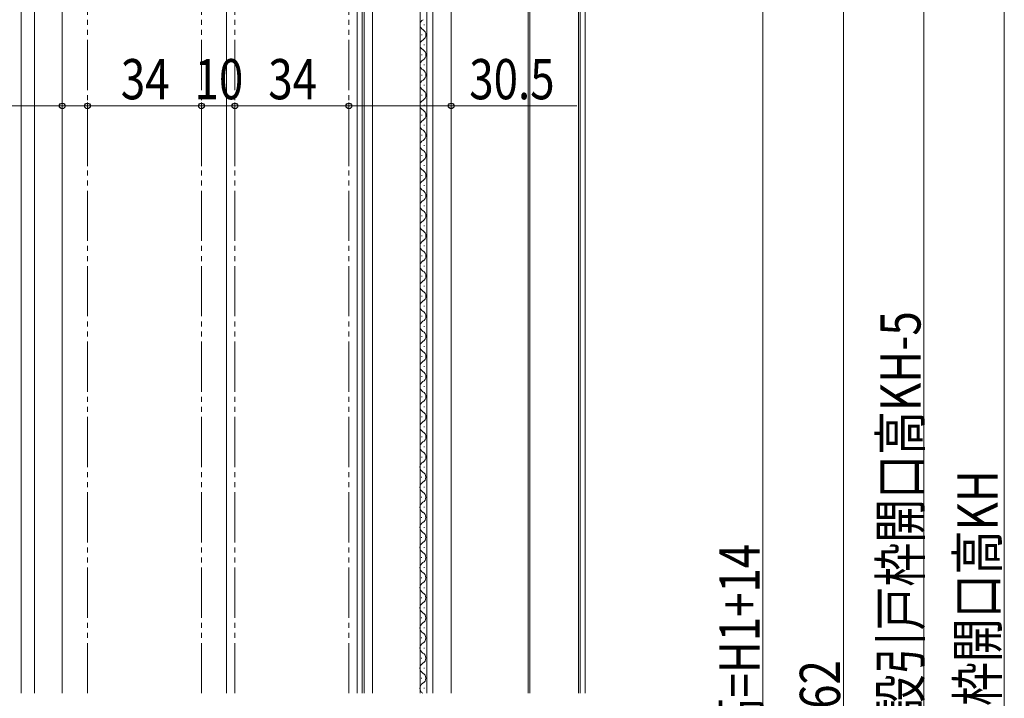
# Model space of a CAD drawing. Extents: x 0 to 990, y 0 to 1603.
# Drawn here: x 165 to 459, y 941 to 1143 of the extents above; entities that cross this region are included whole.
import ezdxf

# ---------------------------------------------------------------- set-up
doc = ezdxf.new("R2010")
doc.units = 0
doc.linetypes.add('YDIVIDE_1', pattern=[15, 10, -1, 1, -1, 1, -1])
doc.layers.add('YKK_12', color=2, linetype='CONTINUOUS', lineweight=13)
doc.layers.add('YKK_D', color=6, linetype='CONTINUOUS', lineweight=13)
doc.styles.add('text-b', font='extslim2.shx', dxfattribs={"width": 0.8, "bigfont": 'extfont2.shx'})

msp = doc.modelspace()

# ---------------------------------------------------------------- linework, layer by layer
at = {"layer": 'YKK_12'}
for p, q in [((332.49, 1273.11, 0), (332.49, 942.28, 0)), ((333.99, 1273.11, 0), (333.99, 942.28, 0)), ((165.69, 942.28, 0), (165.69, 1247.11, 0)), ((169.69, 942.28, 0), (169.69, 1247.11, 0)), ((293.99, 1248.11, 0), (293.99, 942.28, 0)), ((316.99, 1248.11, 0), (316.99, 942.28, 0)), ((317.49, 1248.11, 0), (317.49, 942.28, 0)), ((331.99, 1248.11, 0), (331.99, 942.28, 0))]:
    msp.add_line(p, q, dxfattribs=at)
at = {"layer": 'YKK_12', "ltscale": 1.5}
msp.add_line((177.99, 942.28, 0), (177.99, 1262.14, 0), dxfattribs=at)
at = {"layer": 'YKK_12', "linetype": 'Continuous', "ltscale": 1.5}
for p, q in [((265.99, 1247.11, 0), (265.99, 942.28, 0)), ((267.49, 1247.11, 0), (267.49, 942.28, 0)), ((226.99, 1229.11, 0), (226.99, 942.28, 0)), ((285.98, 1141.9, 0), (285.98, 1141.7, 0)), ((285.22, 1138.9, 0), (285.22, 1138.7, 0)), ((285.98, 1135.9, 0), (285.98, 1135.7, 0)), ((285.22, 1132.9, 0), (285.22, 1132.7, 0)), ((285.98, 1129.9, 0), (285.98, 1129.7, 0)), ((285.22, 1126.9, 0), (285.22, 1126.7, 0)), ((285.98, 1123.9, 0), (285.98, 1123.7, 0)), ((285.22, 1120.9, 0), (285.22, 1120.7, 0)), ((285.98, 1117.9, 0), (285.98, 1117.7, 0)), ((285.22, 1114.9, 0), (285.22, 1114.7, 0)), ((285.98, 1111.9, 0), (285.98, 1111.7, 0)), ((285.22, 1108.9, 0), (285.22, 1108.7, 0)), ((285.98, 1105.9, 0), (285.98, 1105.7, 0)), ((285.22, 1102.9, 0), (285.22, 1102.7, 0)), ((285.98, 1099.9, 0), (285.98, 1099.7, 0)), ((285.22, 1096.9, 0), (285.22, 1096.7, 0)), ((285.98, 1093.9, 0), (285.98, 1093.7, 0)), ((285.22, 1090.9, 0), (285.22, 1090.7, 0)), ((285.98, 1087.9, 0), (285.98, 1087.7, 0)), ((285.22, 1084.9, 0), (285.22, 1084.7, 0)), ((285.98, 1081.9, 0), (285.98, 1081.7, 0)), ((285.22, 1078.9, 0), (285.22, 1078.7, 0)), ((285.96, 1075.89, 0), (285.96, 1075.69, 0)), ((285.2, 1072.89, 0), (285.2, 1072.69, 0)), ((285.96, 1069.89, 0), (285.96, 1069.69, 0)), ((285.2, 1066.89, 0), (285.2, 1066.69, 0)), ((285.96, 1063.89, 0), (285.96, 1063.69, 0)), ((285.2, 1060.89, 0), (285.2, 1060.69, 0)), ((285.96, 1057.89, 0), (285.96, 1057.69, 0)), ((285.2, 1054.89, 0), (285.2, 1054.69, 0)), ((285.96, 1051.89, 0), (285.96, 1051.69, 0)), ((285.2, 1048.89, 0), (285.2, 1048.69, 0)), ((285.96, 1045.89, 0), (285.96, 1045.69, 0)), ((285.2, 1042.89, 0), (285.2, 1042.69, 0)), ((285.96, 1039.89, 0), (285.96, 1039.69, 0)), ((285.2, 1036.89, 0), (285.2, 1036.69, 0)), ((285.96, 1033.89, 0), (285.96, 1033.69, 0)), ((285.2, 1030.89, 0), (285.2, 1030.69, 0)), ((285.96, 1027.89, 0), (285.96, 1027.69, 0)), ((285.2, 1024.89, 0), (285.2, 1024.69, 0)), ((285.96, 1021.89, 0), (285.96, 1021.69, 0)), ((285.2, 1018.89, 0), (285.2, 1018.69, 0)), ((285.96, 1015.89, 0), (285.96, 1015.69, 0)), ((285.2, 1012.89, 0), (285.2, 1012.69, 0)), ((285.94, 1009.88, 0), (285.94, 1009.68, 0)), ((285.18, 1006.88, 0), (285.18, 1006.68, 0)), ((285.94, 1003.88, 0), (285.94, 1003.68, 0)), ((285.18, 1000.88, 0), (285.18, 1000.68, 0)), ((285.94, 997.88, 0), (285.94, 997.68, 0)), ((285.18, 994.88, 0), (285.18, 994.68, 0)), ((285.94, 991.88, 0), (285.94, 991.68, 0)), ((285.18, 988.88, 0), (285.18, 988.68, 0)), ((285.94, 985.88, 0), (285.94, 985.68, 0)), ((285.18, 982.88, 0), (285.18, 982.68, 0)), ((285.94, 979.88, 0), (285.94, 979.68, 0)), ((285.18, 976.88, 0), (285.18, 976.68, 0)), ((285.94, 973.88, 0), (285.94, 973.68, 0)), ((285.18, 970.88, 0), (285.18, 970.68, 0)), ((285.94, 967.88, 0), (285.94, 967.68, 0)), ((285.18, 964.88, 0), (285.18, 964.68, 0)), ((285.94, 961.88, 0), (285.94, 961.68, 0)), ((285.18, 958.88, 0), (285.18, 958.68, 0)), ((285.94, 955.88, 0), (285.94, 955.68, 0)), ((285.18, 952.88, 0), (285.18, 952.68, 0)), ((285.94, 949.88, 0), (285.94, 949.68, 0)), ((285.18, 946.88, 0), (285.18, 946.68, 0)), ((285.92, 943.87, 0), (285.92, 943.67, 0))]:
    msp.add_line(p, q, dxfattribs=at)
at = {"layer": 'YKK_12', "linetype": 'YDIVIDE_1', "ltscale": 1.5}
for p, q in [((185.49, 942.28, 0), (185.49, 1230.11, 0)), ((219.49, 942.28, 0), (219.49, 1230.11, 0)), ((229.49, 942.28, 0), (229.49, 1230.11, 0)), ((263.49, 942.28, 0), (263.49, 1230.11, 0))]:
    msp.add_line(p, q, dxfattribs=at)
at = {"layer": 'YKK_12', "linetype": 'Continuous'}
for p, q in [((267.99, 942.28, 0), (267.99, 1230.11, 0)), ((270.49, 942.28, 0), (270.49, 1230.11, 0)), ((288.49, 1230.11, 0), (288.49, 942.28, 0)), ((286.74, 1169.66, 0), (286.74, 942.28, 0)), ((284.74, 1168.91, 0), (284.74, 942.28, 0))]:
    msp.add_line(p, q, dxfattribs=at)
at = {"layer": 'YKK_12', "linetype": 'Continuous', "ltscale": 0.5}
msp.add_line((293.99, 1229.04, 0), (293.99, 942.28, 0), dxfattribs=at)
at = {"layer": 'YKK_12', "linetype": 'Continuous', "ltscale": 1.5}
for centre, start, end in [((286.43, 1141.8, 0), 119.1906, 240.8094), ((284.76, 1138.8, 0), 299.1994, 60.8006), ((286.43, 1135.8, 0), 119.1906, 240.8094), ((284.76, 1132.8, 0), 299.1994, 60.8006), ((286.43, 1129.8, 0), 119.1906, 240.8094), ((284.76, 1126.8, 0), 299.1994, 60.8006), ((286.43, 1123.8, 0), 119.1906, 240.8094), ((284.76, 1120.8, 0), 299.1994, 60.8006), ((286.43, 1117.8, 0), 119.1906, 240.8094), ((284.76, 1114.8, 0), 299.1994, 60.8006), ((286.43, 1111.8, 0), 119.1906, 240.8094), ((284.76, 1108.8, 0), 299.1994, 60.8006), ((286.43, 1105.8, 0), 119.1906, 240.8094), ((284.76, 1102.8, 0), 299.1994, 60.8006), ((286.43, 1099.8, 0), 119.1906, 240.8094), ((284.76, 1096.8, 0), 299.1994, 60.8006), ((286.43, 1093.8, 0), 119.1906, 240.8094), ((284.76, 1090.8, 0), 299.1994, 60.8006), ((286.43, 1087.8, 0), 119.1906, 240.8094), ((284.76, 1084.8, 0), 299.1994, 60.8006), ((286.43, 1081.8, 0), 119.1906, 240.8094), ((284.76, 1078.8, 0), 299.5468, 60.8006), ((286.42, 1075.79, 0), 119.1906, 240.8094), ((284.74, 1072.79, 0), 299.1994, 60.8006), ((286.42, 1069.79, 0), 119.1906, 240.8094), ((284.74, 1066.79, 0), 299.1994, 60.8006), ((286.42, 1063.79, 0), 119.1906, 240.8094), ((284.74, 1060.79, 0), 299.1994, 60.8006), ((286.42, 1057.79, 0), 119.1906, 240.8094), ((284.74, 1054.79, 0), 299.1994, 60.8006), ((286.42, 1051.79, 0), 119.1906, 240.8094), ((284.74, 1048.79, 0), 299.1994, 60.8006), ((286.42, 1045.79, 0), 119.1906, 240.8094), ((284.74, 1042.79, 0), 299.1994, 60.8006), ((286.42, 1039.79, 0), 119.1906, 240.8094), ((284.74, 1036.79, 0), 299.1994, 60.8006), ((286.42, 1033.79, 0), 119.1906, 240.8094), ((284.74, 1030.79, 0), 299.1994, 60.8006), ((286.42, 1027.79, 0), 119.1906, 240.8094), ((284.74, 1024.79, 0), 299.1994, 60.8006), ((286.42, 1021.79, 0), 119.1906, 240.8094), ((284.74, 1018.79, 0), 299.1994, 60.8006), ((286.42, 1015.79, 0), 119.1906, 240.8094), ((284.74, 1012.79, 0), 299.5468, 60.8006), ((286.4, 1009.78, 0), 119.1906, 240.8094), ((284.72, 1006.78, 0), 299.1994, 60.8006), ((286.4, 1003.78, 0), 119.1906, 240.8094), ((284.72, 1000.78, 0), 299.1994, 60.8006), ((286.4, 997.78, 0), 119.1906, 240.8094), ((284.72, 994.78, 0), 299.1994, 60.8006), ((286.4, 991.78, 0), 119.1906, 240.8094), ((284.72, 988.78, 0), 299.1994, 60.8006), ((286.4, 985.78, 0), 119.1906, 240.8094), ((284.72, 982.78, 0), 299.1994, 60.8006), ((286.4, 979.78, 0), 119.1906, 240.8094), ((284.72, 976.78, 0), 299.1994, 60.8006), ((286.4, 973.78, 0), 119.1906, 240.8094), ((284.72, 970.78, 0), 299.1994, 60.8006), ((286.4, 967.78, 0), 119.1906, 240.8094), ((284.72, 964.78, 0), 299.1994, 60.8006), ((286.4, 961.78, 0), 119.1906, 240.8094), ((284.72, 958.78, 0), 299.1994, 60.8006), ((286.4, 955.78, 0), 119.1906, 240.8094), ((284.72, 952.78, 0), 299.1994, 60.8006), ((286.4, 949.78, 0), 119.1906, 240.8094), ((284.72, 946.78, 0), 299.5468, 60.8006), ((286.38, 943.77, 0), 119.1906, 240.8094)]:
    msp.add_arc(centre, 1.72, start, end, dxfattribs=at)
at = {"layer": 'YKK_D'}
for p, q in [((458.99, 1255.11, 0), (458.99, 623.3, 0)), ((386.99, 1230.11, 0), (386.99, 623.32, 0)), ((177.99, 1117.56, 0), (144.79, 1117.56, 0)), ((177.99, 1099.56, 0), (177.99, 1118.56, 0)), ((185.49, 1117.56, 0), (177.99, 1117.56, 0)), ((185.49, 1099.56, 0), (185.49, 1118.56, 0)), ((185.49, 1099.56, 0), (185.49, 1118.56, 0)), ((185.49, 1117.56, 0), (219.49, 1117.56, 0)), ((219.49, 1099.56, 0), (219.49, 1118.56, 0)), ((219.49, 1099.56, 0), (219.49, 1118.56, 0)), ((219.49, 1117.56, 0), (229.49, 1117.56, 0)), ((229.49, 1099.56, 0), (229.49, 1118.56, 0)), ((229.49, 1099.56, 0), (229.49, 1118.56, 0)), ((229.49, 1117.56, 0), (263.49, 1117.56, 0)), ((263.49, 1099.56, 0), (263.49, 1118.56, 0))]:
    msp.add_line(p, q, dxfattribs=at)
at = {"layer": 'YKK_D', "ltscale": 1.5}
for p, q in [((434.99, 1250.11, 0), (434.99, 623.3, 0)), ((410.99, 1208.11, 0), (410.99, 643.3, 0)), ((263.49, 1099.56, 0), (263.49, 1118.56, 0)), ((263.49, 1117.56, 0), (293.99, 1117.56, 0)), ((293.99, 1099.56, 0), (293.99, 1118.56, 0)), ((293.99, 1117.56, 0), (331.47, 1117.56, 0))]:
    msp.add_line(p, q, dxfattribs=at)
at = {"layer": 'YKK_D', "linetype": 'ByBlock', "lineweight": -2}
for centre in [(177.99, 1117.56, 0), (185.49, 1117.56, 0), (185.49, 1117.56, 0), (219.49, 1117.56, 0), (219.49, 1117.56, 0), (229.49, 1117.56, 0), (229.49, 1117.56, 0), (263.49, 1117.56, 0), (263.49, 1117.56, 0), (293.99, 1117.56, 0)]:
    msp.add_circle(centre, 0.85, dxfattribs=at)

# ---------------------------------------------------------------- texts
at = {"layer": 'YKK_D', "style": 'text-b', "width": 0.8}
for s, p in [('34', (195.45, 1119.56, 0)), ('10', (217.45, 1119.56, 0)), ('34', (239.45, 1119.56, 0)), ('30.5', (299.39, 1119.56, 0))]:
    msp.add_text(s, height=12, dxfattribs=at).set_placement(p)
for s, p in [('新設引戸枠H=既設引戸枠開口高KH-5', (433.99, 839.43, 0)), ('既設引戸枠開口高KH', (456.99, 886.09, 0)), ('網戸出来高=H1+14', (385.99, 875.52, 0)), ('H1=H-62', (409.99, 899.47, 0))]:
    msp.add_text(s, height=12, rotation=90, dxfattribs=at).set_placement(p)

doc.saveas('drawing.dxf')
